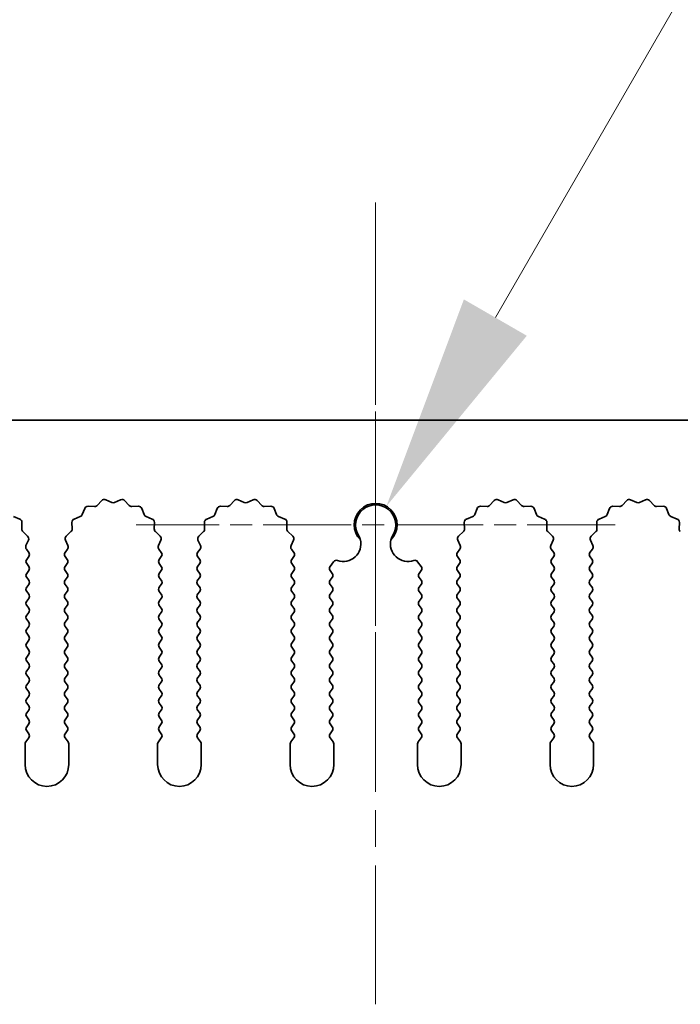
# Model space of a CAD drawing. Units: millimetres. Extents: x 0 to 8838, y -2 to 1405.
# Drawn here: x 3954 to 3992, y 1228 to 1284 of the extents above; entities that cross this region are included whole.
import ezdxf

# ---------------------------------------------------------------- set-up
doc = ezdxf.new("R2010")
doc.units = ezdxf.units.MM
doc.header["$LTSCALE"] = 3.5
doc.linetypes.add('CHAIN', pattern=[0.3543, 0.2362, -0.0295, 0.0591, -0.0295])
doc.layers.get('Defpoints').update_dxf_attribs({"lineweight": 25})
for name, color, linetype, lineweight in [('Center Mark (ISO)', 131, 'Continuous', 18), ('Centerline (ISO)', 131, 'Continuous', 18), ('Dimension (ISO)', 7, 'Continuous', 18), ('Dimension (ISO) @ 1', 7, 'Continuous', 18), ('Visible (ISO)', 7, 'Continuous', 35)]:
    doc.layers.add(name, color=color, linetype=linetype, lineweight=lineweight)
doc.styles.add('Note Text (TK)', font='MS PGothic.ttf')
doc.dimstyles.new('Default - Method 1b (TK)', dxfattribs={"dimscale": 3.5, "dimtxt": 2.5, "dimasz": 2.5, "dimexe": 1, "dimexo": 1.5, "dimgap": 1, "dimtad": 1, "dimtoh": 1, "dimrnd": 1e-08, "dimdsep": 46, "dimtxsty": 'Note Text (TK)', "dimcen": 0.09, "dimdle": 5, "dimclrd": 100, "dimclre": 100, "dimclrt": 7, "dimadec": 1, "dimazin": 1, "dimtfac": 1, "dimtmove": 0, "dimatfit": 3, "dimfxl": 1, "dimtolj": 1, "dimlwd": -1, "dimlwe": -1, "dimarcsym": 0})

# ---------------------------------------------------------------- blocks, each defined once
blk = doc.blocks.new('_DotSmall')
at = {"color": 0, "linetype": 'ByBlock', "const_width": 0.5}
blk.add_lwpolyline([(-0.0625, 0, 1), (0.0625, 0, 1)], format="xyb", close=True, dxfattribs=at)
blk = doc.blocks.new('*D49')
at = {"layer": 'Defpoints', "color": 0}
for p in [(4114.364, 1321.235), (3835.364, 1261.235), (4114.364, 1261.235)]:
    blk.add_point(p, dxfattribs=at)
at = {"layer": 'Dimension (ISO)', "color": 100}
for p, q in [((3835.364, 1268.735), (3835.364, 1326.235)), ((4114.364, 1268.735), (4114.364, 1326.235)), ((3835.364, 1321.235), (4114.364, 1321.235))]:
    blk.add_line(p, q, dxfattribs=at)
at = {"layer": 'Dimension (ISO)', "color": 100, "xscale": 12.5, "yscale": 12.5, "zscale": 12.5, "rotation": 180}
blk.add_blockref('_DotSmall', (3835.364, 1321.235), dxfattribs=at)
at = {"layer": 'Dimension (ISO)', "color": 100, "xscale": 12.5, "yscale": 12.5, "zscale": 12.5}
blk.add_blockref('_DotSmall', (4114.364, 1321.235), dxfattribs=at)
at = {"layer": 'Dimension (ISO)', "color": 7, "insert": (3962.237, 1332.485), "char_height": 12.5, "attachment_point": 4, "style": 'Note Text (TK)'}
blk.add_mtext('\\A1;279', dxfattribs=at)
blk = doc.blocks.new('*D52')
at = {"layer": 'Defpoints', "color": 0}
for p in [(3944.645, 1261.235), (3944.645, 1261.235), (3961.135, 1255.235)]:
    blk.add_point(p, dxfattribs=at)
at = {"layer": 'Dimension (ISO)', "color": 100}
for p, q in [((3944.645, 1273.735), (3944.645, 1303.337)), ((3944.645, 1255.235), (3944.645, 1261.235)), ((3953.635, 1255.235), (3939.645, 1255.235)), ((3944.645, 1242.735), (3944.645, 1230.235))]:
    blk.add_line(p, q, dxfattribs=at)
for points in [[(3942.562, 1273.735), (3946.729, 1273.735), (3944.645, 1261.235)], [(3942.562, 1242.735), (3946.729, 1242.735), (3944.645, 1255.235)]]:
    blk.add_solid(points, dxfattribs=at)
at = {"layer": 'Dimension (ISO)', "color": 7, "insert": (3933.395, 1291.235), "char_height": 12.5, "attachment_point": 4, "rotation": 90, "style": 'Note Text (TK)'}
blk.add_mtext('\\A1;6', dxfattribs=at)
blk = doc.blocks.new('*D53')
at = {"layer": 'Defpoints', "color": 0}
for p in [(3975.479, 1256.3), (3974.864, 1255.235)]:
    blk.add_point(p, dxfattribs=at)
at = {"layer": 'Dimension (ISO)', "color": 100}
for p, q in [((3997.393, 1294.256), (3981.729, 1267.125)), ((4030.811, 1294.256), (3997.393, 1294.256))]:
    blk.add_line(p, q, dxfattribs=at)
blk.add_solid([(3979.925, 1268.167), (3983.533, 1266.083), (3975.479, 1256.3)], dxfattribs=at)
at = {"layer": 'Dimension (ISO)', "color": 7, "insert": (4003.609, 1305.506), "char_height": 12.5, "attachment_point": 4, "style": 'Note Text (TK)'}
blk.add_mtext('\\A1; \\fＭＳ Ｐゴシック|b0|i0;\\H12.5000;M3', dxfattribs=at)

msp = doc.modelspace()

# ---------------------------------------------------------------- linework, layer by layer
at = {"layer": 'Center Mark (ISO)', "linetype": 'CHAIN', "ltscale": 5.829183}
msp.add_line((3974.8643, 1268.9645), (3974.8643, 1242.735), dxfattribs=at)
at = {"layer": 'Center Mark (ISO)', "linetype": 'CHAIN', "ltscale": 6.102429}
msp.add_line((3988.5938, 1255.235), (3961.1348, 1255.235), dxfattribs=at)
at = {"layer": 'Centerline (ISO)', "linetype": 'CHAIN', "ltscale": 10.223008}
msp.add_line((3974.8643, 1273.735), (3974.8643, 1227.735), dxfattribs=at)
at = {"layer": 'Visible (ISO)'}
for p, q in [((4114.3643, 1261.235), (3835.3643, 1261.235)), ((3958.8994, 1256.3547), (3959.1614, 1256.6288)), ((3959.3867, 1256.6736), (3959.7336, 1256.5206)), ((3959.895, 1256.5206), (3960.2419, 1256.6736)), ((3960.4672, 1256.6288), (3960.7292, 1256.3547)), ((3966.4994, 1256.3547), (3966.7614, 1256.6288)), ((3966.9867, 1256.6736), (3967.3336, 1256.5206)), ((3967.495, 1256.5206), (3967.8419, 1256.6736)), ((3968.0672, 1256.6288), (3968.3292, 1256.3547)), ((3981.3994, 1256.3547), (3981.6614, 1256.6288)), ((3981.8867, 1256.6736), (3982.2336, 1256.5206)), ((3982.395, 1256.5206), (3982.7419, 1256.6736)), ((3982.9672, 1256.6288), (3983.2292, 1256.3547)), ((3988.9994, 1256.3547), (3989.2614, 1256.6288)), ((3989.4867, 1256.6736), (3989.8336, 1256.5206)), ((3989.995, 1256.5206), (3990.3419, 1256.6736)), ((3990.5672, 1256.6288), (3990.8292, 1256.3547)), ((3958.0431, 1255.8204), (3958.1802, 1256.1739)), ((3958.3712, 1256.3015), (3958.7503, 1256.2929)), ((3960.8783, 1256.2929), (3961.2574, 1256.3015)), ((3961.4484, 1256.1739), (3961.5855, 1255.8204)), ((3965.6431, 1255.8204), (3965.7802, 1256.1739)), ((3965.9712, 1256.3015), (3966.3503, 1256.2929)), ((3968.4783, 1256.2929), (3968.8574, 1256.3015)), ((3969.0484, 1256.1739), (3969.1855, 1255.8204)), ((3980.5431, 1255.8204), (3980.6802, 1256.1739)), ((3980.8712, 1256.3015), (3981.2503, 1256.2929)), ((3983.3783, 1256.2929), (3983.7574, 1256.3015)), ((3983.9484, 1256.1739), (3984.0855, 1255.8204)), ((3988.1431, 1255.8204), (3988.2802, 1256.1739)), ((3988.4712, 1256.3015), (3988.8503, 1256.2929)), ((3990.9783, 1256.2929), (3991.3574, 1256.3015)), ((3991.5484, 1256.1739), (3991.6855, 1255.8204)), ((3954.0997, 1255.7062), (3954.4532, 1255.5691)), ((3957.5754, 1255.5691), (3957.9289, 1255.7062)), ((3961.6997, 1255.7062), (3962.0532, 1255.5691)), ((3965.1754, 1255.5691), (3965.5289, 1255.7062)), ((3969.2997, 1255.7062), (3969.6532, 1255.5691)), ((3980.0754, 1255.5691), (3980.4289, 1255.7062)), ((3984.1997, 1255.7062), (3984.5532, 1255.5691)), ((3987.6754, 1255.5691), (3988.0289, 1255.7062)), ((3991.7997, 1255.7062), (3992.1532, 1255.5691)), ((3954.5808, 1255.3781), (3954.5722, 1254.999)), ((3957.4564, 1254.999), (3957.4478, 1255.3781)), ((3962.1808, 1255.3781), (3962.1722, 1254.999)), ((3965.0564, 1254.999), (3965.0478, 1255.3781)), ((3969.7808, 1255.3781), (3969.7722, 1254.999)), ((3979.9564, 1254.999), (3979.9478, 1255.3781)), ((3984.6808, 1255.3781), (3984.6722, 1254.999)), ((3987.5564, 1254.999), (3987.5478, 1255.3781)), ((3992.2808, 1255.3781), (3992.2722, 1254.999)), ((3954.634, 1254.8499), (3954.9081, 1254.5879)), ((3954.9529, 1254.3626), (3954.8115, 1254.0421)), ((3957.2171, 1254.0421), (3957.0757, 1254.3626)), ((3957.1205, 1254.5879), (3957.3946, 1254.8499)), ((3962.234, 1254.8499), (3962.5081, 1254.5879)), ((3962.5529, 1254.3626), (3962.4115, 1254.0421)), ((3964.8171, 1254.0421), (3964.6757, 1254.3626)), ((3964.7205, 1254.5879), (3964.9946, 1254.8499)), ((3969.834, 1254.8499), (3970.1081, 1254.5879)), ((3970.1529, 1254.3626), (3970.0115, 1254.0421)), ((3979.7171, 1254.0421), (3979.5757, 1254.3626)), ((3979.6205, 1254.5879), (3979.8946, 1254.8499)), ((3984.734, 1254.8499), (3985.0081, 1254.5879)), ((3985.0529, 1254.3626), (3984.9115, 1254.0421)), ((3987.3171, 1254.0421), (3987.1757, 1254.3626)), ((3987.2205, 1254.5879), (3987.4946, 1254.8499)), ((3954.8345, 1253.8414), (3954.9743, 1253.655)), ((3957.0543, 1253.655), (3957.1941, 1253.8414)), ((3962.4345, 1253.8414), (3962.5743, 1253.655)), ((3964.6543, 1253.655), (3964.7941, 1253.8414)), ((3970.0345, 1253.8414), (3970.1743, 1253.655)), ((3979.5543, 1253.655), (3979.6941, 1253.8414)), ((3984.9345, 1253.8414), (3985.0743, 1253.655)), ((3987.1543, 1253.655), (3987.2941, 1253.8414)), ((3954.9743, 1253.415), (3954.8543, 1253.255)), ((3957.1743, 1253.255), (3957.0543, 1253.415)), ((3962.5743, 1253.415), (3962.4543, 1253.255)), ((3964.7743, 1253.255), (3964.6543, 1253.415)), ((3970.1743, 1253.415), (3970.0543, 1253.255)), ((3979.6743, 1253.255), (3979.5543, 1253.415)), ((3985.0743, 1253.415), (3984.9543, 1253.255)), ((3987.2743, 1253.255), (3987.1543, 1253.415)), ((3954.8543, 1253.015), (3954.9743, 1252.855)), ((3957.0543, 1252.855), (3957.1743, 1253.015)), ((3962.4543, 1253.015), (3962.5743, 1252.855)), ((3964.6543, 1252.855), (3964.7743, 1253.015)), ((3970.0543, 1253.015), (3970.1743, 1252.855)), ((3972.2543, 1252.855), (3972.456, 1253.124)), ((3977.2726, 1253.124), (3977.4743, 1252.855)), ((3979.5543, 1252.855), (3979.6743, 1253.015)), ((3984.9543, 1253.015), (3985.0743, 1252.855)), ((3987.1543, 1252.855), (3987.2743, 1253.015)), ((3954.9743, 1252.615), (3954.8543, 1252.455)), ((3954.8543, 1252.215), (3954.9743, 1252.055)), ((3957.1743, 1252.455), (3957.0543, 1252.615)), ((3957.0543, 1252.055), (3957.1743, 1252.215)), ((3962.5743, 1252.615), (3962.4543, 1252.455)), ((3962.4543, 1252.215), (3962.5743, 1252.055)), ((3964.7743, 1252.455), (3964.6543, 1252.615)), ((3964.6543, 1252.055), (3964.7743, 1252.215)), ((3970.1743, 1252.615), (3970.0543, 1252.455)), ((3970.0543, 1252.215), (3970.1743, 1252.055)), ((3972.3743, 1252.455), (3972.2543, 1252.615)), ((3972.2543, 1252.055), (3972.3743, 1252.215)), ((3977.4743, 1252.615), (3977.3543, 1252.455)), ((3977.3543, 1252.215), (3977.4743, 1252.055)), ((3979.6743, 1252.455), (3979.5543, 1252.615)), ((3979.5543, 1252.055), (3979.6743, 1252.215)), ((3985.0743, 1252.615), (3984.9543, 1252.455)), ((3984.9543, 1252.215), (3985.0743, 1252.055)), ((3987.2743, 1252.455), (3987.1543, 1252.615)), ((3987.1543, 1252.055), (3987.2743, 1252.215)), ((3954.9743, 1251.815), (3954.8543, 1251.655)), ((3957.1743, 1251.655), (3957.0543, 1251.815)), ((3962.5743, 1251.815), (3962.4543, 1251.655)), ((3964.7743, 1251.655), (3964.6543, 1251.815)), ((3970.1743, 1251.815), (3970.0543, 1251.655)), ((3972.3743, 1251.655), (3972.2543, 1251.815)), ((3977.4743, 1251.815), (3977.3543, 1251.655)), ((3979.6743, 1251.655), (3979.5543, 1251.815)), ((3985.0743, 1251.815), (3984.9543, 1251.655)), ((3987.2743, 1251.655), (3987.1543, 1251.815)), ((3954.8543, 1251.415), (3954.9743, 1251.255)), ((3954.9743, 1251.015), (3954.8543, 1250.855)), ((3957.0543, 1251.255), (3957.1743, 1251.415)), ((3957.1743, 1250.855), (3957.0543, 1251.015)), ((3962.4543, 1251.415), (3962.5743, 1251.255)), ((3962.5743, 1251.015), (3962.4543, 1250.855)), ((3964.6543, 1251.255), (3964.7743, 1251.415)), ((3964.7743, 1250.855), (3964.6543, 1251.015)), ((3970.0543, 1251.415), (3970.1743, 1251.255)), ((3970.1743, 1251.015), (3970.0543, 1250.855)), ((3972.2543, 1251.255), (3972.3743, 1251.415)), ((3972.3743, 1250.855), (3972.2543, 1251.015)), ((3977.3543, 1251.415), (3977.4743, 1251.255)), ((3977.4743, 1251.015), (3977.3543, 1250.855)), ((3979.5543, 1251.255), (3979.6743, 1251.415)), ((3979.6743, 1250.855), (3979.5543, 1251.015)), ((3984.9543, 1251.415), (3985.0743, 1251.255)), ((3985.0743, 1251.015), (3984.9543, 1250.855)), ((3987.1543, 1251.255), (3987.2743, 1251.415)), ((3987.2743, 1250.855), (3987.1543, 1251.015)), ((3954.8543, 1250.615), (3954.9743, 1250.455)), ((3957.0543, 1250.455), (3957.1743, 1250.615)), ((3962.4543, 1250.615), (3962.5743, 1250.455)), ((3964.6543, 1250.455), (3964.7743, 1250.615)), ((3970.0543, 1250.615), (3970.1743, 1250.455)), ((3972.2543, 1250.455), (3972.3743, 1250.615)), ((3977.3543, 1250.615), (3977.4743, 1250.455)), ((3979.5543, 1250.455), (3979.6743, 1250.615)), ((3984.9543, 1250.615), (3985.0743, 1250.455)), ((3987.1543, 1250.455), (3987.2743, 1250.615)), ((3954.9743, 1250.215), (3954.8543, 1250.055)), ((3957.1743, 1250.055), (3957.0543, 1250.215)), ((3962.5743, 1250.215), (3962.4543, 1250.055)), ((3964.7743, 1250.055), (3964.6543, 1250.215)), ((3970.1743, 1250.215), (3970.0543, 1250.055)), ((3972.3743, 1250.055), (3972.2543, 1250.215)), ((3977.4743, 1250.215), (3977.3543, 1250.055)), ((3979.6743, 1250.055), (3979.5543, 1250.215)), ((3985.0743, 1250.215), (3984.9543, 1250.055)), ((3987.2743, 1250.055), (3987.1543, 1250.215)), ((3954.8543, 1249.815), (3954.9743, 1249.655)), ((3954.9743, 1249.415), (3954.8543, 1249.255)), ((3957.0543, 1249.655), (3957.1743, 1249.815)), ((3957.1743, 1249.255), (3957.0543, 1249.415)), ((3962.4543, 1249.815), (3962.5743, 1249.655)), ((3962.5743, 1249.415), (3962.4543, 1249.255)), ((3964.6543, 1249.655), (3964.7743, 1249.815)), ((3964.7743, 1249.255), (3964.6543, 1249.415)), ((3970.0543, 1249.815), (3970.1743, 1249.655)), ((3970.1743, 1249.415), (3970.0543, 1249.255)), ((3972.2543, 1249.655), (3972.3743, 1249.815)), ((3972.3743, 1249.255), (3972.2543, 1249.415)), ((3977.3543, 1249.815), (3977.4743, 1249.655)), ((3977.4743, 1249.415), (3977.3543, 1249.255)), ((3979.5543, 1249.655), (3979.6743, 1249.815)), ((3979.6743, 1249.255), (3979.5543, 1249.415)), ((3984.9543, 1249.815), (3985.0743, 1249.655)), ((3985.0743, 1249.415), (3984.9543, 1249.255)), ((3987.1543, 1249.655), (3987.2743, 1249.815)), ((3987.2743, 1249.255), (3987.1543, 1249.415)), ((3954.8543, 1249.015), (3954.9743, 1248.855)), ((3957.0543, 1248.855), (3957.1743, 1249.015)), ((3962.4543, 1249.015), (3962.5743, 1248.855)), ((3964.6543, 1248.855), (3964.7743, 1249.015)), ((3970.0543, 1249.015), (3970.1743, 1248.855)), ((3972.2543, 1248.855), (3972.3743, 1249.015)), ((3977.3543, 1249.015), (3977.4743, 1248.855)), ((3979.5543, 1248.855), (3979.6743, 1249.015)), ((3984.9543, 1249.015), (3985.0743, 1248.855)), ((3987.1543, 1248.855), (3987.2743, 1249.015)), ((3954.9743, 1248.615), (3954.8543, 1248.455)), ((3954.8543, 1248.215), (3954.9743, 1248.055)), ((3957.1743, 1248.455), (3957.0543, 1248.615)), ((3957.0543, 1248.055), (3957.1743, 1248.215)), ((3962.5743, 1248.615), (3962.4543, 1248.455)), ((3962.4543, 1248.215), (3962.5743, 1248.055)), ((3964.7743, 1248.455), (3964.6543, 1248.615)), ((3964.6543, 1248.055), (3964.7743, 1248.215)), ((3970.1743, 1248.615), (3970.0543, 1248.455)), ((3970.0543, 1248.215), (3970.1743, 1248.055)), ((3972.3743, 1248.455), (3972.2543, 1248.615)), ((3972.2543, 1248.055), (3972.3743, 1248.215)), ((3977.4743, 1248.615), (3977.3543, 1248.455)), ((3977.3543, 1248.215), (3977.4743, 1248.055)), ((3979.6743, 1248.455), (3979.5543, 1248.615)), ((3979.5543, 1248.055), (3979.6743, 1248.215)), ((3985.0743, 1248.615), (3984.9543, 1248.455)), ((3984.9543, 1248.215), (3985.0743, 1248.055)), ((3987.2743, 1248.455), (3987.1543, 1248.615)), ((3987.1543, 1248.055), (3987.2743, 1248.215)), ((3954.9743, 1247.815), (3954.8543, 1247.655)), ((3957.1743, 1247.655), (3957.0543, 1247.815)), ((3962.5743, 1247.815), (3962.4543, 1247.655)), ((3964.7743, 1247.655), (3964.6543, 1247.815)), ((3970.1743, 1247.815), (3970.0543, 1247.655)), ((3972.3743, 1247.655), (3972.2543, 1247.815)), ((3977.4743, 1247.815), (3977.3543, 1247.655)), ((3979.6743, 1247.655), (3979.5543, 1247.815)), ((3985.0743, 1247.815), (3984.9543, 1247.655)), ((3987.2743, 1247.655), (3987.1543, 1247.815)), ((3954.8543, 1247.415), (3954.9743, 1247.255)), ((3954.9743, 1247.015), (3954.8543, 1246.855)), ((3957.0543, 1247.255), (3957.1743, 1247.415)), ((3957.1743, 1246.855), (3957.0543, 1247.015)), ((3962.4543, 1247.415), (3962.5743, 1247.255)), ((3962.5743, 1247.015), (3962.4543, 1246.855)), ((3964.6543, 1247.255), (3964.7743, 1247.415)), ((3964.7743, 1246.855), (3964.6543, 1247.015)), ((3970.0543, 1247.415), (3970.1743, 1247.255)), ((3970.1743, 1247.015), (3970.0543, 1246.855)), ((3972.2543, 1247.255), (3972.3743, 1247.415)), ((3972.3743, 1246.855), (3972.2543, 1247.015)), ((3977.3543, 1247.415), (3977.4743, 1247.255)), ((3977.4743, 1247.015), (3977.3543, 1246.855)), ((3979.5543, 1247.255), (3979.6743, 1247.415)), ((3979.6743, 1246.855), (3979.5543, 1247.015)), ((3984.9543, 1247.415), (3985.0743, 1247.255)), ((3985.0743, 1247.015), (3984.9543, 1246.855)), ((3987.1543, 1247.255), (3987.2743, 1247.415)), ((3987.2743, 1246.855), (3987.1543, 1247.015)), ((3954.8543, 1246.615), (3954.9743, 1246.455)), ((3957.0543, 1246.455), (3957.1743, 1246.615)), ((3962.4543, 1246.615), (3962.5743, 1246.455)), ((3964.6543, 1246.455), (3964.7743, 1246.615)), ((3970.0543, 1246.615), (3970.1743, 1246.455)), ((3972.2543, 1246.455), (3972.3743, 1246.615)), ((3977.3543, 1246.615), (3977.4743, 1246.455)), ((3979.5543, 1246.455), (3979.6743, 1246.615)), ((3984.9543, 1246.615), (3985.0743, 1246.455)), ((3987.1543, 1246.455), (3987.2743, 1246.615)), ((3954.9743, 1246.215), (3954.8543, 1246.055)), ((3957.1743, 1246.055), (3957.0543, 1246.215)), ((3962.5743, 1246.215), (3962.4543, 1246.055)), ((3964.7743, 1246.055), (3964.6543, 1246.215)), ((3970.1743, 1246.215), (3970.0543, 1246.055)), ((3972.3743, 1246.055), (3972.2543, 1246.215)), ((3977.4743, 1246.215), (3977.3543, 1246.055)), ((3979.6743, 1246.055), (3979.5543, 1246.215)), ((3985.0743, 1246.215), (3984.9543, 1246.055)), ((3987.2743, 1246.055), (3987.1543, 1246.215)), ((3954.8543, 1245.815), (3954.9743, 1245.655)), ((3954.9743, 1245.415), (3954.8543, 1245.255)), ((3957.0543, 1245.655), (3957.1743, 1245.815)), ((3957.1743, 1245.255), (3957.0543, 1245.415)), ((3962.4543, 1245.815), (3962.5743, 1245.655)), ((3962.5743, 1245.415), (3962.4543, 1245.255)), ((3964.6543, 1245.655), (3964.7743, 1245.815)), ((3964.7743, 1245.255), (3964.6543, 1245.415)), ((3970.0543, 1245.815), (3970.1743, 1245.655)), ((3970.1743, 1245.415), (3970.0543, 1245.255)), ((3972.2543, 1245.655), (3972.3743, 1245.815)), ((3972.3743, 1245.255), (3972.2543, 1245.415)), ((3977.3543, 1245.815), (3977.4743, 1245.655)), ((3977.4743, 1245.415), (3977.3543, 1245.255)), ((3979.5543, 1245.655), (3979.6743, 1245.815)), ((3979.6743, 1245.255), (3979.5543, 1245.415)), ((3984.9543, 1245.815), (3985.0743, 1245.655)), ((3985.0743, 1245.415), (3984.9543, 1245.255)), ((3987.1543, 1245.655), (3987.2743, 1245.815)), ((3987.2743, 1245.255), (3987.1543, 1245.415)), ((3954.8543, 1245.015), (3954.9743, 1244.855)), ((3957.0543, 1244.855), (3957.1743, 1245.015)), ((3962.4543, 1245.015), (3962.5743, 1244.855)), ((3964.6543, 1244.855), (3964.7743, 1245.015)), ((3970.0543, 1245.015), (3970.1743, 1244.855)), ((3972.2543, 1244.855), (3972.3743, 1245.015)), ((3977.3543, 1245.015), (3977.4743, 1244.855)), ((3979.5543, 1244.855), (3979.6743, 1245.015)), ((3984.9543, 1245.015), (3985.0743, 1244.855)), ((3987.1543, 1244.855), (3987.2743, 1245.015)), ((3954.9743, 1244.615), (3954.8543, 1244.455)), ((3954.8543, 1244.215), (3954.9743, 1244.055)), ((3957.1743, 1244.455), (3957.0543, 1244.615)), ((3957.0543, 1244.055), (3957.1743, 1244.215)), ((3962.5743, 1244.615), (3962.4543, 1244.455)), ((3962.4543, 1244.215), (3962.5743, 1244.055)), ((3964.7743, 1244.455), (3964.6543, 1244.615)), ((3964.6543, 1244.055), (3964.7743, 1244.215)), ((3970.1743, 1244.615), (3970.0543, 1244.455)), ((3970.0543, 1244.215), (3970.1743, 1244.055)), ((3972.3743, 1244.455), (3972.2543, 1244.615)), ((3972.2543, 1244.055), (3972.3743, 1244.215)), ((3977.4743, 1244.615), (3977.3543, 1244.455)), ((3977.3543, 1244.215), (3977.4743, 1244.055)), ((3979.6743, 1244.455), (3979.5543, 1244.615)), ((3979.5543, 1244.055), (3979.6743, 1244.215)), ((3985.0743, 1244.615), (3984.9543, 1244.455)), ((3984.9543, 1244.215), (3985.0743, 1244.055)), ((3987.2743, 1244.455), (3987.1543, 1244.615)), ((3987.1543, 1244.055), (3987.2743, 1244.215)), ((3954.9743, 1243.815), (3954.8543, 1243.655)), ((3957.1743, 1243.655), (3957.0543, 1243.815)), ((3962.5743, 1243.815), (3962.4543, 1243.655)), ((3964.7743, 1243.655), (3964.6543, 1243.815)), ((3970.1743, 1243.815), (3970.0543, 1243.655)), ((3972.3743, 1243.655), (3972.2543, 1243.815)), ((3977.4743, 1243.815), (3977.3543, 1243.655)), ((3979.6743, 1243.655), (3979.5543, 1243.815)), ((3985.0743, 1243.815), (3984.9543, 1243.655)), ((3987.2743, 1243.655), (3987.1543, 1243.815)), ((3954.8543, 1243.415), (3954.9743, 1243.255)), ((3957.0543, 1243.255), (3957.1743, 1243.415)), ((3962.4543, 1243.415), (3962.5743, 1243.255)), ((3964.6543, 1243.255), (3964.7743, 1243.415)), ((3970.0543, 1243.415), (3970.1743, 1243.255)), ((3972.2543, 1243.255), (3972.3743, 1243.415)), ((3977.3543, 1243.415), (3977.4743, 1243.255)), ((3979.5543, 1243.255), (3979.6743, 1243.415)), ((3984.9543, 1243.415), (3985.0743, 1243.255)), ((3987.1543, 1243.255), (3987.2743, 1243.415)), ((3954.7643, 1242.6683), (3954.7643, 1241.485)), ((3954.9743, 1243.015), (3954.8043, 1242.7883)), ((3957.2243, 1242.7883), (3957.0543, 1243.015)), ((3957.2643, 1241.485), (3957.2643, 1242.6683)), ((3962.3643, 1242.6683), (3962.3643, 1241.485)), ((3962.5743, 1243.015), (3962.4043, 1242.7883)), ((3964.8243, 1242.7883), (3964.6543, 1243.015)), ((3964.8643, 1241.485), (3964.8643, 1242.6683)), ((3969.9643, 1242.6683), (3969.9643, 1241.485)), ((3970.1743, 1243.015), (3970.0043, 1242.7883)), ((3972.4243, 1242.7883), (3972.2543, 1243.015)), ((3972.4643, 1241.485), (3972.4643, 1242.6683)), ((3977.2643, 1242.6683), (3977.2643, 1241.485)), ((3977.4743, 1243.015), (3977.3043, 1242.7883)), ((3979.7243, 1242.7883), (3979.5543, 1243.015)), ((3979.7643, 1241.485), (3979.7643, 1242.6683)), ((3984.8643, 1242.6683), (3984.8643, 1241.485)), ((3985.0743, 1243.015), (3984.9043, 1242.7883)), ((3987.3243, 1242.7883), (3987.1543, 1243.015)), ((3987.3643, 1241.485), (3987.3643, 1242.6683))]:
    msp.add_line(p, q, dxfattribs=at)
for centre, radius, start, end in [((3959.306, 1256.4906), 0.2, 66.19918, 136.30082), ((3960.3226, 1256.4906), 0.2, 43.69918, 113.80082), ((3966.906, 1256.4906), 0.2, 66.19918, 136.30082), ((3967.9226, 1256.4906), 0.2, 43.69918, 113.80082), ((3981.806, 1256.4906), 0.2, 66.19918, 136.30082), ((3982.8226, 1256.4906), 0.2, 43.69918, 113.80082), ((3989.406, 1256.4906), 0.2, 66.19918, 136.30082), ((3990.4226, 1256.4906), 0.2, 43.69918, 113.80082), ((3958.3667, 1256.1015), 0.2, 88.69918, 158.80082), ((3958.7548, 1256.4928), 0.2, 268.69918, 316.30082), ((3959.8143, 1256.7036), 0.2, 246.19918, 293.80082), ((3960.8738, 1256.4928), 0.2, 223.69918, 271.30082), ((3961.2619, 1256.1015), 0.2, 21.19918, 91.30082), ((3965.9667, 1256.1015), 0.2, 88.69918, 158.80082), ((3966.3548, 1256.4928), 0.2, 268.69918, 316.30082), ((3967.4143, 1256.7036), 0.2, 246.19918, 293.80082), ((3968.4738, 1256.4928), 0.2, 223.69918, 271.30082), ((3968.8619, 1256.1015), 0.2, 21.19918, 91.30082), ((3974.8643, 1255.235), 1.2295, 315.42445, 224.57555), ((3974.8643, 1255.235), 1.15, 329.22768, 210.77232), ((3980.8667, 1256.1015), 0.2, 88.69918, 158.80082), ((3981.2548, 1256.4928), 0.2, 268.69918, 316.30082), ((3982.3143, 1256.7036), 0.2, 246.19918, 293.80082), ((3983.3738, 1256.4928), 0.2, 223.69918, 271.30082), ((3983.7619, 1256.1015), 0.2, 21.19918, 91.30082), ((3988.4667, 1256.1015), 0.2, 88.69918, 158.80082), ((3988.8548, 1256.4928), 0.2, 268.69918, 316.30082), ((3989.9143, 1256.7036), 0.2, 246.19918, 293.80082), ((3990.9738, 1256.4928), 0.2, 223.69918, 271.30082), ((3991.3619, 1256.1015), 0.2, 21.19918, 91.30082), ((3954.3809, 1255.3826), 0.2, 358.69918, 68.80082), ((3957.6477, 1255.3826), 0.2, 111.19918, 181.30082), ((3957.8566, 1255.8927), 0.2, 291.19918, 338.80082), ((3961.772, 1255.8927), 0.2, 201.19918, 248.80082), ((3961.9809, 1255.3826), 0.2, 358.69918, 68.80082), ((3965.2477, 1255.3826), 0.2, 111.19918, 181.30082), ((3965.4566, 1255.8927), 0.2, 291.19918, 338.80082), ((3969.372, 1255.8927), 0.2, 201.19918, 248.80082), ((3969.5809, 1255.3826), 0.2, 358.69918, 68.80082), ((3980.1477, 1255.3826), 0.2, 111.19918, 181.30082), ((3980.3566, 1255.8927), 0.2, 291.19918, 338.80082), ((3984.272, 1255.8927), 0.2, 201.19918, 248.80082), ((3984.4809, 1255.3826), 0.2, 358.69918, 68.80082), ((3987.7477, 1255.3826), 0.2, 111.19918, 181.30082), ((3987.9566, 1255.8927), 0.2, 291.19918, 338.80082), ((3991.872, 1255.8927), 0.2, 201.19918, 248.80082), ((3992.0809, 1255.3826), 0.2, 358.69918, 68.80082), ((3954.7721, 1254.9945), 0.2, 178.69918, 226.30082), ((3957.2565, 1254.9945), 0.2, 313.69918, 1.30082), ((3962.3721, 1254.9945), 0.2, 178.69918, 226.30082), ((3964.8565, 1254.9945), 0.2, 313.69918, 1.30082), ((3969.9721, 1254.9945), 0.2, 178.69918, 226.30082), ((3979.7565, 1254.9945), 0.2, 313.69918, 1.30082), ((3984.8721, 1254.9945), 0.2, 178.69918, 226.30082), ((3987.3565, 1254.9945), 0.2, 313.69918, 1.30082), ((3992.4721, 1254.9945), 0.2, 178.69918, 226.30082), ((3954.7699, 1254.4433), 0.2, 336.19918, 46.30082), ((3957.2587, 1254.4433), 0.2, 133.69918, 203.80082), ((3962.3699, 1254.4433), 0.2, 336.19918, 46.30082), ((3964.8587, 1254.4433), 0.2, 133.69918, 203.80082), ((3969.9699, 1254.4433), 0.2, 336.19918, 46.30082), ((3973.017, 1254.135), 1, 250.47944, 13.71405), ((3976.7116, 1254.135), 1, 166.28595, 289.52056), ((3979.7587, 1254.4433), 0.2, 133.69918, 203.80082), ((3984.8699, 1254.4433), 0.2, 336.19918, 46.30082), ((3987.3587, 1254.4433), 0.2, 133.69918, 203.80082), ((3954.9945, 1253.9614), 0.2, 156.19918, 216.8699), ((3957.0341, 1253.9614), 0.2, 323.1301, 23.80082), ((3962.5945, 1253.9614), 0.2, 156.19918, 216.8699), ((3964.6341, 1253.9614), 0.2, 323.1301, 23.80082), ((3970.1945, 1253.9614), 0.2, 156.19918, 216.8699), ((3979.5341, 1253.9614), 0.2, 323.1301, 23.80082), ((3985.0945, 1253.9614), 0.2, 156.19918, 216.8699), ((3987.1341, 1253.9614), 0.2, 323.1301, 23.80082), ((3955.0143, 1253.135), 0.2, 143.1301, 216.8699), ((3954.8143, 1253.535), 0.2, 323.1301, 36.8699), ((3957.2143, 1253.535), 0.2, 143.1301, 216.8699), ((3957.0143, 1253.135), 0.2, 323.1301, 36.8699), ((3962.6143, 1253.135), 0.2, 143.1301, 216.8699), ((3962.4143, 1253.535), 0.2, 323.1301, 36.8699), ((3964.8143, 1253.535), 0.2, 143.1301, 216.8699), ((3964.6143, 1253.135), 0.2, 323.1301, 36.8699), ((3970.2143, 1253.135), 0.2, 143.1301, 216.8699), ((3970.0143, 1253.535), 0.2, 323.1301, 36.8699), ((3979.7143, 1253.535), 0.2, 143.1301, 216.8699), ((3979.5143, 1253.135), 0.2, 323.1301, 36.8699), ((3985.1143, 1253.135), 0.2, 143.1301, 216.8699), ((3984.9143, 1253.535), 0.2, 323.1301, 36.8699), ((3987.3143, 1253.535), 0.2, 143.1301, 216.8699), ((3987.1143, 1253.135), 0.2, 323.1301, 36.8699), ((3954.8143, 1252.735), 0.2, 323.1301, 36.8699), ((3957.2143, 1252.735), 0.2, 143.1301, 216.8699), ((3962.4143, 1252.735), 0.2, 323.1301, 36.8699), ((3964.8143, 1252.735), 0.2, 143.1301, 216.8699), ((3970.0143, 1252.735), 0.2, 323.1301, 36.8699), ((3972.4143, 1252.735), 0.2, 143.1301, 216.8699), ((3972.616, 1253.004), 0.2, 70.47944, 143.1301), ((3977.1126, 1253.004), 0.2, 36.8699, 109.52056), ((3977.3143, 1252.735), 0.2, 323.1301, 36.8699), ((3979.7143, 1252.735), 0.2, 143.1301, 216.8699), ((3984.9143, 1252.735), 0.2, 323.1301, 36.8699), ((3987.3143, 1252.735), 0.2, 143.1301, 216.8699), ((3955.0143, 1252.335), 0.2, 143.1301, 216.8699), ((3957.0143, 1252.335), 0.2, 323.1301, 36.8699), ((3962.6143, 1252.335), 0.2, 143.1301, 216.8699), ((3964.6143, 1252.335), 0.2, 323.1301, 36.8699), ((3970.2143, 1252.335), 0.2, 143.1301, 216.8699), ((3972.2143, 1252.335), 0.2, 323.1301, 36.8699), ((3977.5143, 1252.335), 0.2, 143.1301, 216.8699), ((3979.5143, 1252.335), 0.2, 323.1301, 36.8699), ((3985.1143, 1252.335), 0.2, 143.1301, 216.8699), ((3987.1143, 1252.335), 0.2, 323.1301, 36.8699), ((3955.0143, 1251.535), 0.2, 143.1301, 216.8699), ((3954.8143, 1251.935), 0.2, 323.1301, 36.8699), ((3957.2143, 1251.935), 0.2, 143.1301, 216.8699), ((3957.0143, 1251.535), 0.2, 323.1301, 36.8699), ((3962.6143, 1251.535), 0.2, 143.1301, 216.8699), ((3962.4143, 1251.935), 0.2, 323.1301, 36.8699), ((3964.8143, 1251.935), 0.2, 143.1301, 216.8699), ((3964.6143, 1251.535), 0.2, 323.1301, 36.8699), ((3970.2143, 1251.535), 0.2, 143.1301, 216.8699), ((3970.0143, 1251.935), 0.2, 323.1301, 36.8699), ((3972.4143, 1251.935), 0.2, 143.1301, 216.8699), ((3972.2143, 1251.535), 0.2, 323.1301, 36.8699), ((3977.5143, 1251.535), 0.2, 143.1301, 216.8699), ((3977.3143, 1251.935), 0.2, 323.1301, 36.8699), ((3979.7143, 1251.935), 0.2, 143.1301, 216.8699), ((3979.5143, 1251.535), 0.2, 323.1301, 36.8699), ((3985.1143, 1251.535), 0.2, 143.1301, 216.8699), ((3984.9143, 1251.935), 0.2, 323.1301, 36.8699), ((3987.3143, 1251.935), 0.2, 143.1301, 216.8699), ((3987.1143, 1251.535), 0.2, 323.1301, 36.8699), ((3954.8143, 1251.135), 0.2, 323.1301, 36.8699), ((3957.2143, 1251.135), 0.2, 143.1301, 216.8699), ((3962.4143, 1251.135), 0.2, 323.1301, 36.8699), ((3964.8143, 1251.135), 0.2, 143.1301, 216.8699), ((3970.0143, 1251.135), 0.2, 323.1301, 36.8699), ((3972.4143, 1251.135), 0.2, 143.1301, 216.8699), ((3977.3143, 1251.135), 0.2, 323.1301, 36.8699), ((3979.7143, 1251.135), 0.2, 143.1301, 216.8699), ((3984.9143, 1251.135), 0.2, 323.1301, 36.8699), ((3987.3143, 1251.135), 0.2, 143.1301, 216.8699), ((3955.0143, 1250.735), 0.2, 143.1301, 216.8699), ((3954.8143, 1250.335), 0.2, 323.1301, 36.8699), ((3957.2143, 1250.335), 0.2, 143.1301, 216.8699), ((3957.0143, 1250.735), 0.2, 323.1301, 36.8699), ((3962.6143, 1250.735), 0.2, 143.1301, 216.8699), ((3962.4143, 1250.335), 0.2, 323.1301, 36.8699), ((3964.8143, 1250.335), 0.2, 143.1301, 216.8699), ((3964.6143, 1250.735), 0.2, 323.1301, 36.8699), ((3970.2143, 1250.735), 0.2, 143.1301, 216.8699), ((3970.0143, 1250.335), 0.2, 323.1301, 36.8699), ((3972.4143, 1250.335), 0.2, 143.1301, 216.8699), ((3972.2143, 1250.735), 0.2, 323.1301, 36.8699), ((3977.5143, 1250.735), 0.2, 143.1301, 216.8699), ((3977.3143, 1250.335), 0.2, 323.1301, 36.8699), ((3979.7143, 1250.335), 0.2, 143.1301, 216.8699), ((3979.5143, 1250.735), 0.2, 323.1301, 36.8699), ((3985.1143, 1250.735), 0.2, 143.1301, 216.8699), ((3984.9143, 1250.335), 0.2, 323.1301, 36.8699), ((3987.3143, 1250.335), 0.2, 143.1301, 216.8699), ((3987.1143, 1250.735), 0.2, 323.1301, 36.8699), ((3955.0143, 1249.935), 0.2, 143.1301, 216.8699), ((3957.0143, 1249.935), 0.2, 323.1301, 36.8699), ((3962.6143, 1249.935), 0.2, 143.1301, 216.8699), ((3964.6143, 1249.935), 0.2, 323.1301, 36.8699), ((3970.2143, 1249.935), 0.2, 143.1301, 216.8699), ((3972.2143, 1249.935), 0.2, 323.1301, 36.8699), ((3977.5143, 1249.935), 0.2, 143.1301, 216.8699), ((3979.5143, 1249.935), 0.2, 323.1301, 36.8699), ((3985.1143, 1249.935), 0.2, 143.1301, 216.8699), ((3987.1143, 1249.935), 0.2, 323.1301, 36.8699), ((3954.8143, 1249.535), 0.2, 323.1301, 36.8699), ((3957.2143, 1249.535), 0.2, 143.1301, 216.8699), ((3962.4143, 1249.535), 0.2, 323.1301, 36.8699), ((3964.8143, 1249.535), 0.2, 143.1301, 216.8699), ((3970.0143, 1249.535), 0.2, 323.1301, 36.8699), ((3972.4143, 1249.535), 0.2, 143.1301, 216.8699), ((3977.3143, 1249.535), 0.2, 323.1301, 36.8699), ((3979.7143, 1249.535), 0.2, 143.1301, 216.8699), ((3984.9143, 1249.535), 0.2, 323.1301, 36.8699), ((3987.3143, 1249.535), 0.2, 143.1301, 216.8699), ((3955.0143, 1249.135), 0.2, 143.1301, 216.8699), ((3954.8143, 1248.735), 0.2, 323.1301, 36.8699), ((3957.2143, 1248.735), 0.2, 143.1301, 216.8699), ((3957.0143, 1249.135), 0.2, 323.1301, 36.8699), ((3962.6143, 1249.135), 0.2, 143.1301, 216.8699), ((3962.4143, 1248.735), 0.2, 323.1301, 36.8699), ((3964.8143, 1248.735), 0.2, 143.1301, 216.8699), ((3964.6143, 1249.135), 0.2, 323.1301, 36.8699), ((3970.2143, 1249.135), 0.2, 143.1301, 216.8699), ((3970.0143, 1248.735), 0.2, 323.1301, 36.8699), ((3972.4143, 1248.735), 0.2, 143.1301, 216.8699), ((3972.2143, 1249.135), 0.2, 323.1301, 36.8699), ((3977.5143, 1249.135), 0.2, 143.1301, 216.8699), ((3977.3143, 1248.735), 0.2, 323.1301, 36.8699), ((3979.7143, 1248.735), 0.2, 143.1301, 216.8699), ((3979.5143, 1249.135), 0.2, 323.1301, 36.8699), ((3985.1143, 1249.135), 0.2, 143.1301, 216.8699), ((3984.9143, 1248.735), 0.2, 323.1301, 36.8699), ((3987.3143, 1248.735), 0.2, 143.1301, 216.8699), ((3987.1143, 1249.135), 0.2, 323.1301, 36.8699), ((3955.0143, 1248.335), 0.2, 143.1301, 216.8699), ((3957.0143, 1248.335), 0.2, 323.1301, 36.8699), ((3962.6143, 1248.335), 0.2, 143.1301, 216.8699), ((3964.6143, 1248.335), 0.2, 323.1301, 36.8699), ((3970.2143, 1248.335), 0.2, 143.1301, 216.8699), ((3972.2143, 1248.335), 0.2, 323.1301, 36.8699), ((3977.5143, 1248.335), 0.2, 143.1301, 216.8699), ((3979.5143, 1248.335), 0.2, 323.1301, 36.8699), ((3985.1143, 1248.335), 0.2, 143.1301, 216.8699), ((3987.1143, 1248.335), 0.2, 323.1301, 36.8699), ((3955.0143, 1247.535), 0.2, 143.1301, 216.8699), ((3954.8143, 1247.935), 0.2, 323.1301, 36.8699), ((3957.2143, 1247.935), 0.2, 143.1301, 216.8699), ((3957.0143, 1247.535), 0.2, 323.1301, 36.8699), ((3962.6143, 1247.535), 0.2, 143.1301, 216.8699), ((3962.4143, 1247.935), 0.2, 323.1301, 36.8699), ((3964.8143, 1247.935), 0.2, 143.1301, 216.8699), ((3964.6143, 1247.535), 0.2, 323.1301, 36.8699), ((3970.2143, 1247.535), 0.2, 143.1301, 216.8699), ((3970.0143, 1247.935), 0.2, 323.1301, 36.8699), ((3972.4143, 1247.935), 0.2, 143.1301, 216.8699), ((3972.2143, 1247.535), 0.2, 323.1301, 36.8699), ((3977.5143, 1247.535), 0.2, 143.1301, 216.8699), ((3977.3143, 1247.935), 0.2, 323.1301, 36.8699), ((3979.7143, 1247.935), 0.2, 143.1301, 216.8699), ((3979.5143, 1247.535), 0.2, 323.1301, 36.8699), ((3985.1143, 1247.535), 0.2, 143.1301, 216.8699), ((3984.9143, 1247.935), 0.2, 323.1301, 36.8699), ((3987.3143, 1247.935), 0.2, 143.1301, 216.8699), ((3987.1143, 1247.535), 0.2, 323.1301, 36.8699), ((3954.8143, 1247.135), 0.2, 323.1301, 36.8699), ((3957.2143, 1247.135), 0.2, 143.1301, 216.8699), ((3962.4143, 1247.135), 0.2, 323.1301, 36.8699), ((3964.8143, 1247.135), 0.2, 143.1301, 216.8699), ((3970.0143, 1247.135), 0.2, 323.1301, 36.8699), ((3972.4143, 1247.135), 0.2, 143.1301, 216.8699), ((3977.3143, 1247.135), 0.2, 323.1301, 36.8699), ((3979.7143, 1247.135), 0.2, 143.1301, 216.8699), ((3984.9143, 1247.135), 0.2, 323.1301, 36.8699), ((3987.3143, 1247.135), 0.2, 143.1301, 216.8699), ((3955.0143, 1246.735), 0.2, 143.1301, 216.8699), ((3954.8143, 1246.335), 0.2, 323.1301, 36.8699), ((3957.2143, 1246.335), 0.2, 143.1301, 216.8699), ((3957.0143, 1246.735), 0.2, 323.1301, 36.8699), ((3962.6143, 1246.735), 0.2, 143.1301, 216.8699), ((3962.4143, 1246.335), 0.2, 323.1301, 36.8699), ((3964.8143, 1246.335), 0.2, 143.1301, 216.8699), ((3964.6143, 1246.735), 0.2, 323.1301, 36.8699), ((3970.2143, 1246.735), 0.2, 143.1301, 216.8699), ((3970.0143, 1246.335), 0.2, 323.1301, 36.8699), ((3972.4143, 1246.335), 0.2, 143.1301, 216.8699), ((3972.2143, 1246.735), 0.2, 323.1301, 36.8699), ((3977.5143, 1246.735), 0.2, 143.1301, 216.8699), ((3977.3143, 1246.335), 0.2, 323.1301, 36.8699), ((3979.7143, 1246.335), 0.2, 143.1301, 216.8699), ((3979.5143, 1246.735), 0.2, 323.1301, 36.8699), ((3985.1143, 1246.735), 0.2, 143.1301, 216.8699), ((3984.9143, 1246.335), 0.2, 323.1301, 36.8699), ((3987.3143, 1246.335), 0.2, 143.1301, 216.8699), ((3987.1143, 1246.735), 0.2, 323.1301, 36.8699), ((3955.0143, 1245.935), 0.2, 143.1301, 216.8699), ((3957.0143, 1245.935), 0.2, 323.1301, 36.8699), ((3962.6143, 1245.935), 0.2, 143.1301, 216.8699), ((3964.6143, 1245.935), 0.2, 323.1301, 36.8699), ((3970.2143, 1245.935), 0.2, 143.1301, 216.8699), ((3972.2143, 1245.935), 0.2, 323.1301, 36.8699), ((3977.5143, 1245.935), 0.2, 143.1301, 216.8699), ((3979.5143, 1245.935), 0.2, 323.1301, 36.8699), ((3985.1143, 1245.935), 0.2, 143.1301, 216.8699), ((3987.1143, 1245.935), 0.2, 323.1301, 36.8699), ((3954.8143, 1245.535), 0.2, 323.1301, 36.8699), ((3957.2143, 1245.535), 0.2, 143.1301, 216.8699), ((3962.4143, 1245.535), 0.2, 323.1301, 36.8699), ((3964.8143, 1245.535), 0.2, 143.1301, 216.8699), ((3970.0143, 1245.535), 0.2, 323.1301, 36.8699), ((3972.4143, 1245.535), 0.2, 143.1301, 216.8699), ((3977.3143, 1245.535), 0.2, 323.1301, 36.8699), ((3979.7143, 1245.535), 0.2, 143.1301, 216.8699), ((3984.9143, 1245.535), 0.2, 323.1301, 36.8699), ((3987.3143, 1245.535), 0.2, 143.1301, 216.8699), ((3955.0143, 1245.135), 0.2, 143.1301, 216.8699), ((3954.8143, 1244.735), 0.2, 323.1301, 36.8699), ((3957.2143, 1244.735), 0.2, 143.1301, 216.8699), ((3957.0143, 1245.135), 0.2, 323.1301, 36.8699), ((3962.6143, 1245.135), 0.2, 143.1301, 216.8699), ((3962.4143, 1244.735), 0.2, 323.1301, 36.8699), ((3964.8143, 1244.735), 0.2, 143.1301, 216.8699), ((3964.6143, 1245.135), 0.2, 323.1301, 36.8699), ((3970.2143, 1245.135), 0.2, 143.1301, 216.8699), ((3970.0143, 1244.735), 0.2, 323.1301, 36.8699), ((3972.4143, 1244.735), 0.2, 143.1301, 216.8699), ((3972.2143, 1245.135), 0.2, 323.1301, 36.8699), ((3977.5143, 1245.135), 0.2, 143.1301, 216.8699), ((3977.3143, 1244.735), 0.2, 323.1301, 36.8699), ((3979.7143, 1244.735), 0.2, 143.1301, 216.8699), ((3979.5143, 1245.135), 0.2, 323.1301, 36.8699), ((3985.1143, 1245.135), 0.2, 143.1301, 216.8699), ((3984.9143, 1244.735), 0.2, 323.1301, 36.8699), ((3987.3143, 1244.735), 0.2, 143.1301, 216.8699), ((3987.1143, 1245.135), 0.2, 323.1301, 36.8699), ((3955.0143, 1244.335), 0.2, 143.1301, 216.8699), ((3957.0143, 1244.335), 0.2, 323.1301, 36.8699), ((3962.6143, 1244.335), 0.2, 143.1301, 216.8699), ((3964.6143, 1244.335), 0.2, 323.1301, 36.8699), ((3970.2143, 1244.335), 0.2, 143.1301, 216.8699), ((3972.2143, 1244.335), 0.2, 323.1301, 36.8699), ((3977.5143, 1244.335), 0.2, 143.1301, 216.8699), ((3979.5143, 1244.335), 0.2, 323.1301, 36.8699), ((3985.1143, 1244.335), 0.2, 143.1301, 216.8699), ((3987.1143, 1244.335), 0.2, 323.1301, 36.8699), ((3955.0143, 1243.535), 0.2, 143.1301, 216.8699), ((3954.8143, 1243.935), 0.2, 323.1301, 36.8699), ((3957.2143, 1243.935), 0.2, 143.1301, 216.8699), ((3957.0143, 1243.535), 0.2, 323.1301, 36.8699), ((3962.6143, 1243.535), 0.2, 143.1301, 216.8699), ((3962.4143, 1243.935), 0.2, 323.1301, 36.8699), ((3964.8143, 1243.935), 0.2, 143.1301, 216.8699), ((3964.6143, 1243.535), 0.2, 323.1301, 36.8699), ((3970.2143, 1243.535), 0.2, 143.1301, 216.8699), ((3970.0143, 1243.935), 0.2, 323.1301, 36.8699), ((3972.4143, 1243.935), 0.2, 143.1301, 216.8699), ((3972.2143, 1243.535), 0.2, 323.1301, 36.8699), ((3977.5143, 1243.535), 0.2, 143.1301, 216.8699), ((3977.3143, 1243.935), 0.2, 323.1301, 36.8699), ((3979.7143, 1243.935), 0.2, 143.1301, 216.8699), ((3979.5143, 1243.535), 0.2, 323.1301, 36.8699), ((3985.1143, 1243.535), 0.2, 143.1301, 216.8699), ((3984.9143, 1243.935), 0.2, 323.1301, 36.8699), ((3987.3143, 1243.935), 0.2, 143.1301, 216.8699), ((3987.1143, 1243.535), 0.2, 323.1301, 36.8699), ((3954.8143, 1243.135), 0.2, 323.1301, 36.8699), ((3957.2143, 1243.135), 0.2, 143.1301, 216.8699), ((3962.4143, 1243.135), 0.2, 323.1301, 36.8699), ((3964.8143, 1243.135), 0.2, 143.1301, 216.8699), ((3970.0143, 1243.135), 0.2, 323.1301, 36.8699), ((3972.4143, 1243.135), 0.2, 143.1301, 216.8699), ((3977.3143, 1243.135), 0.2, 323.1301, 36.8699), ((3979.7143, 1243.135), 0.2, 143.1301, 216.8699), ((3984.9143, 1243.135), 0.2, 323.1301, 36.8699), ((3987.3143, 1243.135), 0.2, 143.1301, 216.8699), ((3954.9643, 1242.6683), 0.2, 143.1301, 180), ((3957.0643, 1242.6683), 0.2, 0, 36.8699), ((3962.5643, 1242.6683), 0.2, 143.1301, 180), ((3964.6643, 1242.6683), 0.2, 0, 36.8699), ((3970.1643, 1242.6683), 0.2, 143.1301, 180), ((3972.2643, 1242.6683), 0.2, 0, 36.8699), ((3977.4643, 1242.6683), 0.2, 143.1301, 180), ((3979.5643, 1242.6683), 0.2, 0, 36.8699), ((3985.0643, 1242.6683), 0.2, 143.1301, 180), ((3987.1643, 1242.6683), 0.2, 0, 36.8699), ((3956.0143, 1241.485), 1.25, 180, 0), ((3963.6143, 1241.485), 1.25, 180, 0), ((3971.2143, 1241.485), 1.25, 180, 0), ((3978.5143, 1241.485), 1.25, 180, 0), ((3986.1143, 1241.485), 1.25, 180, 0)]:
    msp.add_arc(centre, radius, start, end, dxfattribs=at)
for points, knots in [([(3973.9885, 1254.3721), (3973.9855, 1254.3843), (3973.9823, 1254.3964), (3973.9551, 1254.4921), (3973.9191, 1254.5745), (3973.8762, 1254.6466)], [0.509307185, 0.509307185, 0.509307185, 0.509307185, 0.512977385, 0.512977385, 0.538144342, 0.538144342, 0.538144342, 0.538144342]), ([(3975.8524, 1254.6466), (3975.8095, 1254.5745), (3975.7735, 1254.4921), (3975.7463, 1254.3964), (3975.7431, 1254.3843), (3975.7401, 1254.3721)], [0.538144342, 0.538144342, 0.538144342, 0.538144342, 0.5633113, 0.5633113, 0.566981499, 0.566981499, 0.566981499, 0.566981499])]:
    msp.add_open_spline(points, degree=3, knots=knots, dxfattribs=at)

# ---------------------------------------------------------------- dimensions: what is measured, and where the dimension line sits
at = {"layer": 'Dimension (ISO) @ 1', "color": 100}
for base, p1, p2, angle, override, picture, middle in [((4114.3643, 1321.235), (3835.3643, 1261.235), (4114.3643, 1261.235), 180, {"dimscale": 1, "dimtxt": 12.5, "dimasz": 12.5, "dimexe": 5, "dimexo": 7.5, "dimgap": 5, "dimtoh": 0, "dimdec": 2, "dimblk1": 'DotSmall', "dimblk2": 'DotSmall', "dimsah": 1, "dimcen": 0.45, "dimdle": 0, "dimtol": 0, "dimlim": 0, "dimtp": 0, "dimtm": 0, "dimtdec": 2, "dimtix": 0, "dimtofl": 0, "dimtmove": 0, "dimatfit": 1}, '*D49', (3974.9143, 1321.235)), ((3944.6452, 1261.235), (3961.1348, 1255.235), (3944.6452, 1261.235), 90, {"dimscale": 1, "dimtxt": 12.5, "dimasz": 12.5, "dimexe": 5, "dimexo": 7.5, "dimgap": 5, "dimtoh": 0, "dimdec": 2, "dimcen": 0.45, "dimse2": 1, "dimtol": 0, "dimlim": 0, "dimtp": 0, "dimtm": 0, "dimtdec": 2, "dimtix": 0, "dimtofl": 1, "dimtmove": 0, "dimatfit": 1}, '*D52', (3944.6452, 1294.7861))]:
    dim = msp.add_linear_dim(base=base, p1=p1, p2=p2, angle=angle, dimstyle='Default - Method 1b (TK)', override=override, dxfattribs=at)
    dim.commit()
    dim.dimension.update_dxf_attribs({"geometry": picture, "text_midpoint": middle, "dimtype": 128})
dim = msp.add_radius_dim(center=(3974.8643, 1255.235), mpoint=(3975.479, 1256.2998), text=' \\fＭＳ Ｐゴシック|b0|i0;\\H12.5000;M3', dimstyle='Default - Method 1b (TK)', override={"dimscale": 1, "dimtxt": 12.5, "dimasz": 12.5, "dimexe": 5, "dimexo": 7.5, "dimgap": 5, "dimtih": 1, "dimdec": 2, "dimlfac": 1, "dimcen": 0, "dimtol": 0, "dimlim": 0, "dimtp": 0, "dimtm": 0, "dimtdec": 2, "dimtix": 0, "dimtofl": 0, "dimtmove": 0, "dimatfit": 3}, dxfattribs=at)
dim.commit()
dim.dimension.update_dxf_attribs({"geometry": '*D53', "text_midpoint": (4017.2103, 1294.2559), "dimtype": 132})

doc.saveas('drawing.dxf')
